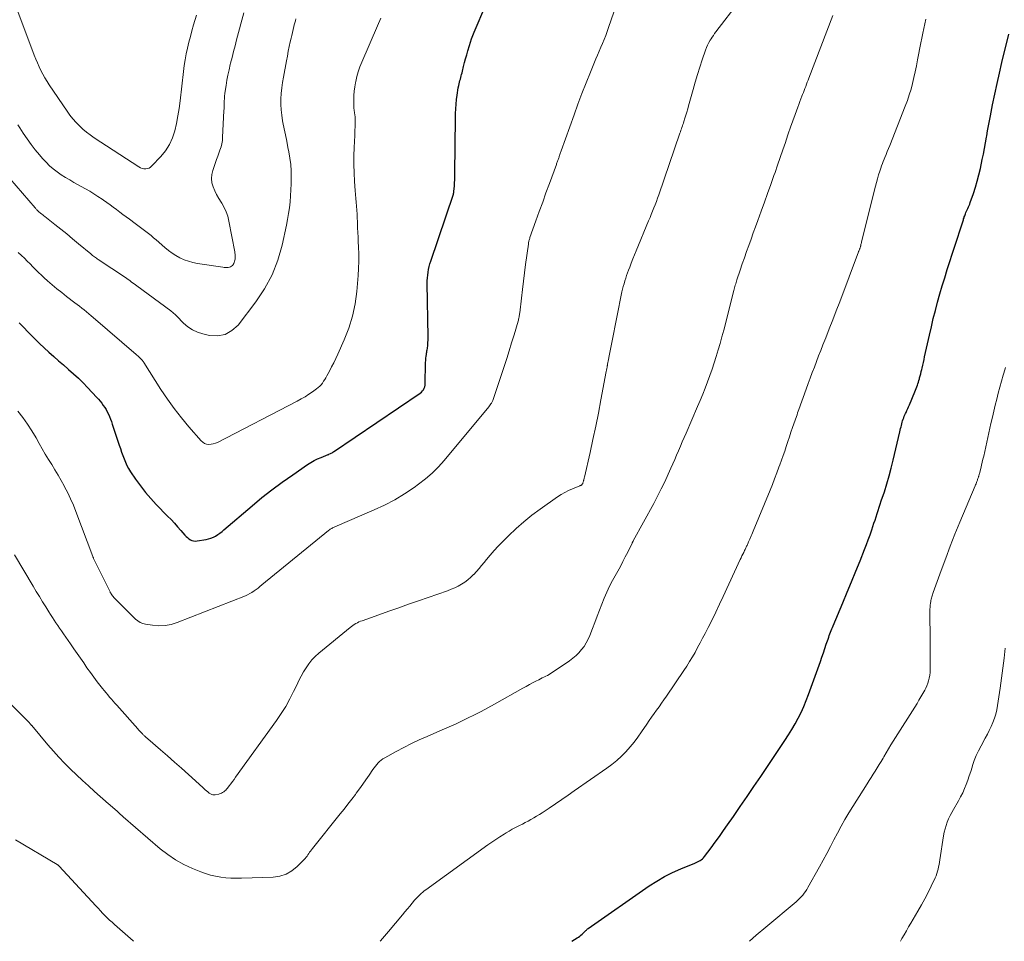
# Model space of a CAD drawing. Units: feet. Extents: x 2005000 to 2010008, y 525000 to 530000.
# Drawn here: x 2005598 to 2005767, y 525000 to 525158 of the extents above; entities that cross this region are included whole.
import ezdxf

# ---------------------------------------------------------------- set-up
doc = ezdxf.new("R2010")
doc.units = ezdxf.units.FT
doc.header["$LTSCALE"] = 100
doc.header["$MEASUREMENT"] = 0
doc.layers.add('CONTOUR INDEX', color=32, linetype='Continuous', lineweight=25)
doc.layers.add('CONTOUR INTERMEDIATE', color=40, linetype='Continuous', lineweight=15)

msp = doc.modelspace()

# ---------------------------------------------------------------- linework, layer by layer
at = {"layer": 'CONTOUR INDEX', "flags": 128}
for points, elevation in [([(2005598.22, 525106.22), (2005598.33, 525106.12), (2005598.44, 525106.01), (2005598.55, 525105.9), (2005600.17, 525104.23), (2005600.95, 525103.44), (2005601.73, 525102.67), (2005602.54, 525101.92), (2005603.35, 525101.18), (2005604.17, 525100.45), (2005605, 525099.72), (2005605.83, 525099), (2005606.66, 525098.28), (2005606.71, 525098.23), (2005607.56, 525097.47), (2005608.39, 525096.7), (2005609.2, 525095.9), (2005609.99, 525095.09), (2005611.56, 525093.41), (2005611.86, 525093.09), (2005612.14, 525092.75), (2005612.41, 525092.41), (2005612.67, 525092.05), (2005612.91, 525091.69), (2005613.14, 525091.32), (2005613.35, 525090.93), (2005613.55, 525090.54), (2005613.56, 525090.52), (2005613.74, 525090.11), (2005613.91, 525089.69), (2005614.07, 525089.27), (2005614.22, 525088.84), (2005615.41, 525085.21), (2005615.61, 525084.62), (2005615.81, 525084.03), (2005616.02, 525083.45), (2005616.23, 525082.86), (2005616.46, 525082.29), (2005616.72, 525081.73), (2005617.03, 525081.19), (2005617.35, 525080.66), (2005618.23, 525079.35), (2005619.05, 525078.21), (2005619.91, 525077.1), (2005620.82, 525076.03), (2005621.78, 525075), (2005623.72, 525073.02), (2005624.3, 525072.42), (2005624.88, 525071.81), (2005625.44, 525071.19), (2005625.99, 525070.56), (2005626.67, 525069.76), (2005626.89, 525069.54), (2005627.11, 525069.33), (2005627.36, 525069.15), (2005627.62, 525068.98), (2005627.89, 525068.86), (2005628.17, 525068.77), (2005628.47, 525068.75), (2005628.77, 525068.76), (2005630.31, 525069), (2005630.74, 525069.1), (2005631.16, 525069.22), (2005631.57, 525069.4), (2005631.96, 525069.61), (2005632.33, 525069.86), (2005632.7, 525070.11), (2005633.06, 525070.38), (2005633.4, 525070.67), (2005638.22, 525074.79), (2005639.92, 525076.2), (2005641.64, 525077.56), (2005643.41, 525078.87), (2005645.21, 525080.14), (2005647.76, 525081.88), (2005648.32, 525082.23), (2005648.88, 525082.56), (2005649.47, 525082.85), (2005650.07, 525083.11), (2005651.26, 525083.6), (2005651.29, 525083.61), (2005651.3, 525083.61), (2005651.32, 525083.62), (2005651.38, 525083.63), (2005651.39, 525083.64), (2005651.41, 525083.64), (2005651.69, 525083.77), (2005651.83, 525083.84), (2005651.96, 525083.91), (2005652.1, 525083.99), (2005652.23, 525084.07), (2005667.09, 525094.17), (2005667.29, 525094.34), (2005667.48, 525094.53), (2005667.63, 525094.74), (2005667.75, 525094.98), (2005667.77, 525095.03), (2005667.86, 525095.26), (2005667.92, 525095.49), (2005667.96, 525095.73), (2005667.97, 525095.97), (2005668, 525099.07), (2005668.01, 525099.42), (2005668.03, 525099.78), (2005668.06, 525100.13), (2005668.11, 525100.49), (2005668.15, 525100.79), (2005668.18, 525100.99), (2005668.21, 525101.19), (2005668.25, 525101.39), (2005668.29, 525101.59), (2005668.33, 525101.79), (2005668.36, 525101.99), (2005668.38, 525102.19), (2005668.4, 525102.39), (2005668.41, 525102.59), (2005668.42, 525102.89), (2005668.43, 525103.19), (2005668.43, 525103.49), (2005668.43, 525103.8), (2005668.29, 525112.96), (2005668.3, 525113.45), (2005668.32, 525113.94), (2005668.38, 525114.43), (2005668.44, 525114.92), (2005668.54, 525115.41), (2005668.64, 525115.89), (2005668.77, 525116.36), (2005668.92, 525116.83), (2005672.78, 525128.34), (2005672.8, 525128.4), (2005672.82, 525128.45), (2005672.83, 525128.51), (2005672.85, 525128.57), (2005672.86, 525128.62), (2005672.87, 525128.68), (2005672.88, 525128.74), (2005672.89, 525128.8), (2005672.96, 525129.74), (2005672.99, 525130.26), (2005673.02, 525130.79), (2005673.04, 525131.32), (2005673.05, 525131.85), (2005673.16, 525141.35), (2005673.18, 525142.15), (2005673.22, 525142.96), (2005673.28, 525143.76), (2005673.35, 525144.56), (2005673.43, 525145.31), (2005673.48, 525145.74), (2005673.54, 525146.16), (2005673.62, 525146.58), (2005673.71, 525147), (2005673.78, 525147.3), (2005673.85, 525147.57), (2005673.92, 525147.84), (2005673.99, 525148.1), (2005674.06, 525148.36), (2005674.13, 525148.63), (2005674.2, 525148.89), (2005674.27, 525149.16), (2005674.34, 525149.42), (2005674.54, 525150.24), (2005674.71, 525150.91), (2005674.88, 525151.59), (2005675.07, 525152.25), (2005675.26, 525152.92), (2005675.54, 525153.87), (2005675.71, 525154.45), (2005675.91, 525155.01), (2005676.12, 525155.58), (2005676.35, 525156.14), (2005680.37, 525165.59)], 940), ([(2005693.11, 525000), (2005694.03, 525000.57), (2005694.26, 525000.72), (2005694.48, 525000.88), (2005694.7, 525001.05), (2005694.9, 525001.24), (2005695.09, 525001.42), (2005695.2, 525001.52), (2005695.3, 525001.62), (2005695.41, 525001.72), (2005695.51, 525001.83), (2005695.62, 525001.93), (2005695.73, 525002.02), (2005695.84, 525002.12), (2005695.96, 525002.2), (2005706.42, 525009.5), (2005707.72, 525010.34), (2005709.05, 525011.12), (2005710.43, 525011.81), (2005711.84, 525012.44), (2005714.24, 525013.42), (2005714.47, 525013.52), (2005714.7, 525013.63), (2005714.92, 525013.75), (2005715.15, 525013.88), (2005715.35, 525014.02), (2005715.55, 525014.18), (2005715.73, 525014.36), (2005715.89, 525014.55), (2005717.04, 525016.08), (2005717.76, 525017.05), (2005718.48, 525018.02), (2005719.18, 525019.01), (2005719.88, 525019.99), (2005720.87, 525021.42), (2005722.05, 525023.13), (2005723.23, 525024.85), (2005724.4, 525026.57), (2005725.56, 525028.29), (2005729.72, 525034.5), (2005730.32, 525035.44), (2005730.91, 525036.38), (2005731.46, 525037.35), (2005731.99, 525038.32), (2005732.49, 525039.31), (2005732.96, 525040.32), (2005733.38, 525041.35), (2005733.77, 525042.38), (2005735.8, 525048.07), (2005736.06, 525048.8), (2005736.32, 525049.54), (2005736.57, 525050.28), (2005736.82, 525051.02), (2005737.13, 525051.92), (2005737.23, 525052.21), (2005737.33, 525052.5), (2005737.44, 525052.79), (2005737.54, 525053.07), (2005737.65, 525053.36), (2005737.76, 525053.64), (2005737.88, 525053.92), (2005737.99, 525054.2), (2005739.64, 525058.14), (2005740.39, 525059.94), (2005741.14, 525061.74), (2005741.88, 525063.55), (2005742.61, 525065.35), (2005743.4, 525067.31), (2005743.73, 525068.14), (2005744.04, 525068.98), (2005744.34, 525069.82), (2005744.63, 525070.66), (2005744.83, 525071.27), (2005745.01, 525071.82), (2005745.19, 525072.36), (2005745.37, 525072.91), (2005745.55, 525073.45), (2005745.73, 525074), (2005745.91, 525074.54), (2005746.09, 525075.09), (2005746.27, 525075.63), (2005746.79, 525077.22), (2005747.22, 525078.57), (2005747.62, 525079.92), (2005747.98, 525081.29), (2005748.32, 525082.66), (2005749.46, 525087.52), (2005749.53, 525087.79), (2005749.59, 525088.06), (2005749.65, 525088.34), (2005749.71, 525088.61), (2005749.78, 525088.88), (2005749.85, 525089.15), (2005749.93, 525089.41), (2005750.02, 525089.67), (2005750.12, 525089.92), (2005750.22, 525090.18), (2005750.33, 525090.43), (2005750.44, 525090.68), (2005750.52, 525090.83), (2005750.67, 525091.16), (2005750.81, 525091.49), (2005750.96, 525091.81), (2005751.1, 525092.14), (2005752.05, 525094.39), (2005752.16, 525094.66), (2005752.26, 525094.94), (2005752.36, 525095.21), (2005752.46, 525095.49), (2005752.55, 525095.77), (2005752.64, 525096.05), (2005752.72, 525096.33), (2005752.8, 525096.61), (2005752.85, 525096.76), (2005752.94, 525097.12), (2005753.04, 525097.48), (2005753.13, 525097.84), (2005753.21, 525098.21), (2005753.27, 525098.45), (2005753.38, 525098.93), (2005753.49, 525099.41), (2005753.6, 525099.9), (2005753.71, 525100.38), (2005754.53, 525104.11), (2005754.86, 525105.53), (2005755.2, 525106.95), (2005755.56, 525108.37), (2005755.93, 525109.78), (2005756.33, 525111.18), (2005756.74, 525112.59), (2005757.16, 525113.98), (2005757.6, 525115.38), (2005760.2, 525123.4), (2005760.25, 525123.57), (2005760.31, 525123.75), (2005760.36, 525123.92), (2005760.41, 525124.1), (2005760.47, 525124.28), (2005760.52, 525124.45), (2005760.59, 525124.62), (2005760.65, 525124.8), (2005760.7, 525124.93), (2005760.8, 525125.16), (2005760.9, 525125.39), (2005761.01, 525125.62), (2005761.12, 525125.85), (2005761.13, 525125.88), (2005761.25, 525126.12), (2005761.36, 525126.37), (2005761.46, 525126.62), (2005761.55, 525126.87), (2005762.09, 525128.46), (2005762.43, 525129.51), (2005762.75, 525130.57), (2005763.02, 525131.65), (2005763.28, 525132.72), (2005763.61, 525134.25), (2005763.81, 525135.21), (2005764, 525136.18), (2005764.17, 525137.15), (2005764.33, 525138.12), (2005764.37, 525138.34), (2005764.51, 525139.2), (2005764.66, 525140.06), (2005764.82, 525140.91), (2005764.99, 525141.76), (2005765.38, 525143.69), (2005765.76, 525145.5), (2005766.15, 525147.31), (2005766.56, 525149.11), (2005766.99, 525150.91), (2005768.18, 525155.81)], 960)]:
    msp.add_lwpolyline(points, dxfattribs=dict(at, elevation=elevation))
at = {"layer": 'CONTOUR INTERMEDIATE', "flags": 128}
for points, elevation in [([(2005597.4, 525066.36), (2005600.63, 525061), (2005601.17, 525060.1), (2005601.72, 525059.21), (2005602.26, 525058.31), (2005602.81, 525057.42), (2005603.33, 525056.59), (2005603.62, 525056.11), (2005603.93, 525055.64), (2005604.23, 525055.16), (2005604.54, 525054.69), (2005604.86, 525054.23), (2005605.17, 525053.76), (2005605.49, 525053.3), (2005605.82, 525052.83), (2005607.06, 525051.07), (2005607.63, 525050.25), (2005608.19, 525049.44), (2005608.75, 525048.62), (2005609.31, 525047.8), (2005609.87, 525046.99), (2005610.45, 525046.18), (2005611.04, 525045.38), (2005611.64, 525044.59), (2005612.55, 525043.42), (2005612.84, 525043.05), (2005613.14, 525042.68), (2005613.44, 525042.32), (2005613.75, 525041.96), (2005614.06, 525041.61), (2005614.37, 525041.25), (2005614.68, 525040.9), (2005614.99, 525040.55), (2005618.61, 525036.48), (2005618.72, 525036.35), (2005618.84, 525036.23), (2005618.95, 525036.1), (2005619.06, 525035.98), (2005619.12, 525035.92), (2005619.21, 525035.82), (2005619.29, 525035.73), (2005619.38, 525035.64), (2005619.48, 525035.54), (2005619.57, 525035.46), (2005619.66, 525035.37), (2005619.76, 525035.28), (2005619.85, 525035.2), (2005619.88, 525035.17), (2005620, 525035.07), (2005620.11, 525034.97), (2005620.22, 525034.88), (2005620.33, 525034.78), (2005622.52, 525032.89), (2005623.72, 525031.84), (2005624.92, 525030.79), (2005626.1, 525029.73), (2005627.28, 525028.66), (2005629.77, 525026.39), (2005629.98, 525026.2), (2005630.19, 525026.01), (2005630.41, 525025.83), (2005630.62, 525025.65), (2005630.84, 525025.47), (2005630.95, 525025.39), (2005631.07, 525025.31), (2005631.2, 525025.25), (2005631.34, 525025.2), (2005631.48, 525025.17), (2005631.62, 525025.15), (2005631.76, 525025.15), (2005631.9, 525025.17), (2005632.54, 525025.3), (2005632.76, 525025.36), (2005632.97, 525025.44), (2005633.16, 525025.55), (2005633.35, 525025.67), (2005633.53, 525025.82), (2005633.69, 525025.98), (2005633.85, 525026.14), (2005634, 525026.32), (2005634.28, 525026.69), (2005634.56, 525027.05), (2005634.84, 525027.42), (2005635.12, 525027.79), (2005635.39, 525028.17), (2005642.42, 525037.92), (2005643.23, 525039.12), (2005644, 525040.35), (2005644.71, 525041.62), (2005645.36, 525042.91), (2005645.88, 525044.01), (2005646.25, 525044.77), (2005646.64, 525045.52), (2005647.06, 525046.26), (2005647.5, 525046.98), (2005647.98, 525047.68), (2005648.5, 525048.33), (2005649.08, 525048.94), (2005649.71, 525049.5), (2005655.04, 525053.9), (2005655.28, 525054.09), (2005655.52, 525054.26), (2005655.78, 525054.43), (2005656.04, 525054.58), (2005656.31, 525054.72), (2005656.58, 525054.85), (2005656.86, 525054.97), (2005657.14, 525055.07), (2005659.99, 525056.07), (2005661.69, 525056.68), (2005663.4, 525057.28), (2005665.11, 525057.88), (2005666.82, 525058.48), (2005671.8, 525060.22), (2005672.42, 525060.46), (2005673.03, 525060.72), (2005673.62, 525061.02), (2005674.2, 525061.34), (2005674.76, 525061.7), (2005675.29, 525062.09), (2005675.79, 525062.52), (2005676.26, 525062.99), (2005676.28, 525063.01), (2005676.74, 525063.51), (2005677.19, 525064.02), (2005677.63, 525064.53), (2005678.07, 525065.06), (2005678.48, 525065.57), (2005679.13, 525066.34), (2005679.79, 525067.1), (2005680.47, 525067.84), (2005681.17, 525068.57), (2005682.26, 525069.66), (2005683.55, 525070.89), (2005684.88, 525072.07), (2005686.26, 525073.17), (2005687.69, 525074.23), (2005690.68, 525076.32), (2005691.3, 525076.72), (2005691.93, 525077.09), (2005692.58, 525077.42), (2005693.26, 525077.72), (2005694.51, 525078.23), (2005694.56, 525078.26), (2005694.62, 525078.28), (2005694.68, 525078.31), (2005694.73, 525078.34), (2005694.79, 525078.37), (2005694.83, 525078.41), (2005694.87, 525078.45), (2005694.91, 525078.49), (2005694.94, 525078.54), (2005694.97, 525078.59), (2005695, 525078.64), (2005695.02, 525078.7), (2005695.04, 525078.77), (2005695.07, 525078.85), (2005695.1, 525078.94), (2005695.13, 525079.04), (2005695.15, 525079.13), (2005695.17, 525079.2), (2005695.2, 525079.33), (2005695.23, 525079.46), (2005695.26, 525079.58), (2005695.29, 525079.71), (2005696.26, 525083.96), (2005696.75, 525086.21), (2005697.23, 525088.46), (2005697.69, 525090.73), (2005698.13, 525092.99), (2005699.05, 525097.89), (2005699.09, 525098.12), (2005699.14, 525098.36), (2005699.18, 525098.59), (2005699.22, 525098.83), (2005699.23, 525098.87), (2005699.28, 525099.13), (2005699.32, 525099.39), (2005699.37, 525099.64), (2005699.41, 525099.9), (2005699.53, 525100.54), (2005699.64, 525101.12), (2005699.75, 525101.69), (2005699.86, 525102.27), (2005699.97, 525102.84), (2005701.74, 525111.52), (2005701.85, 525111.99), (2005701.96, 525112.47), (2005702.09, 525112.94), (2005702.23, 525113.41), (2005702.38, 525113.88), (2005702.53, 525114.34), (2005702.7, 525114.8), (2005702.87, 525115.26), (2005703.06, 525115.77), (2005703.34, 525116.49), (2005703.62, 525117.2), (2005703.91, 525117.91), (2005704.2, 525118.61), (2005706.32, 525123.74), (2005706.55, 525124.29), (2005706.77, 525124.84), (2005706.99, 525125.4), (2005707.21, 525125.95), (2005707.43, 525126.51), (2005707.64, 525127.07), (2005707.84, 525127.63), (2005708.04, 525128.19), (2005711.7, 525138.79), (2005711.78, 525139.04), (2005711.87, 525139.29), (2005711.96, 525139.54), (2005712.04, 525139.79), (2005712.13, 525140.04), (2005712.21, 525140.29), (2005712.29, 525140.54), (2005712.37, 525140.8), (2005712.55, 525141.36), (2005712.71, 525141.89), (2005712.88, 525142.42), (2005713.03, 525142.96), (2005713.18, 525143.5), (2005713.95, 525146.29), (2005714.31, 525147.58), (2005714.7, 525148.86), (2005715.1, 525150.14), (2005715.52, 525151.42), (2005716.07, 525153.04), (2005716.24, 525153.49), (2005716.43, 525153.93), (2005716.66, 525154.36), (2005716.9, 525154.78), (2005717.03, 525154.99), (2005717.23, 525155.29), (2005717.44, 525155.59), (2005717.65, 525155.89), (2005717.86, 525156.18), (2005721.91, 525161.48)], 948), ([(2005597.63, 525160.6), (2005600.83, 525152.18), (2005601.1, 525151.51), (2005601.37, 525150.85), (2005601.67, 525150.2), (2005601.97, 525149.56), (2005602.3, 525148.92), (2005602.64, 525148.3), (2005603.01, 525147.69), (2005603.4, 525147.09), (2005606.47, 525142.57), (2005606.94, 525141.91), (2005607.45, 525141.26), (2005607.99, 525140.65), (2005608.56, 525140.07), (2005609.16, 525139.51), (2005609.78, 525138.98), (2005610.43, 525138.49), (2005611.1, 525138.02), (2005618.78, 525133), (2005619.05, 525132.85), (2005619.34, 525132.74), (2005619.64, 525132.69), (2005619.95, 525132.67), (2005620.25, 525132.72), (2005620.53, 525132.81), (2005620.79, 525132.96), (2005621.02, 525133.16), (2005622.54, 525134.79), (2005623.34, 525135.79), (2005624.02, 525136.85), (2005624.54, 525138.01), (2005624.94, 525139.22), (2005625.23, 525140.48), (2005625.48, 525141.76), (2005625.69, 525143.04), (2005625.86, 525144.33), (2005626.43, 525149.39), (2005626.56, 525150.41), (2005626.72, 525151.42), (2005626.91, 525152.42), (2005627.13, 525153.42), (2005627.38, 525154.41), (2005627.63, 525155.41), (2005627.9, 525156.39), (2005628.18, 525157.38), (2005628.66, 525159.04)], 924), ([(2005598.02, 525091.06), (2005598.86, 525089.95), (2005599.67, 525088.82), (2005600.42, 525087.65), (2005601.13, 525086.46), (2005601.68, 525085.49), (2005602.2, 525084.58), (2005602.72, 525083.67), (2005603.27, 525082.77), (2005603.82, 525081.88), (2005604.36, 525080.98), (2005604.9, 525080.08), (2005605.42, 525079.17), (2005605.93, 525078.25), (2005606.04, 525078.06), (2005606.57, 525077.03), (2005607.07, 525075.99), (2005607.53, 525074.92), (2005607.96, 525073.84), (2005610.85, 525066.1), (2005610.87, 525066.05), (2005610.89, 525066), (2005610.91, 525065.96), (2005610.93, 525065.91), (2005610.97, 525065.84), (2005611.02, 525065.75), (2005613.83, 525060), (2005613.87, 525059.92), (2005613.91, 525059.84), (2005613.95, 525059.77), (2005614, 525059.69), (2005614.12, 525059.51), (2005614.23, 525059.35), (2005614.35, 525059.2), (2005614.47, 525059.05), (2005614.61, 525058.91), (2005618.19, 525055.35), (2005618.58, 525055.03), (2005619, 525054.77), (2005619.45, 525054.59), (2005619.94, 525054.46), (2005621.11, 525054.28), (2005622.19, 525054.21), (2005623.27, 525054.24), (2005624.32, 525054.44), (2005625.36, 525054.76), (2005637.07, 525059.35), (2005637.46, 525059.52), (2005637.84, 525059.71), (2005638.2, 525059.93), (2005638.56, 525060.17), (2005638.9, 525060.43), (2005639.24, 525060.68), (2005639.58, 525060.95), (2005639.91, 525061.22), (2005651.37, 525070.57), (2005651.5, 525070.67), (2005651.62, 525070.76), (2005651.76, 525070.84), (2005651.89, 525070.92), (2005652.03, 525071), (2005652.17, 525071.07), (2005652.31, 525071.14), (2005652.45, 525071.2), (2005659.19, 525074.09), (2005660.98, 525074.93), (2005662.73, 525075.84), (2005664.42, 525076.86), (2005666.06, 525077.96), (2005666.82, 525078.51), (2005668.01, 525079.43), (2005669.15, 525080.41), (2005670.21, 525081.47), (2005671.21, 525082.6), (2005678.86, 525091.82), (2005678.98, 525091.97), (2005679.09, 525092.13), (2005679.2, 525092.29), (2005679.31, 525092.45), (2005679.51, 525092.78), (2005679.55, 525092.87), (2005681.5, 525098.74), (2005681.94, 525100.09), (2005682.37, 525101.44), (2005682.79, 525102.79), (2005683.2, 525104.15), (2005683.9, 525106.52), (2005683.95, 525106.7), (2005683.99, 525106.88), (2005684.03, 525107.05), (2005684.07, 525107.23), (2005684.1, 525107.41), (2005684.13, 525107.59), (2005684.16, 525107.77), (2005684.18, 525107.95), (2005684.47, 525110.48), (2005684.65, 525111.92), (2005684.82, 525113.37), (2005685.01, 525114.81), (2005685.2, 525116.26), (2005685.66, 525119.75), (2005685.68, 525119.89), (2005685.71, 525120.03), (2005685.74, 525120.17), (2005685.77, 525120.31), (2005685.81, 525120.45), (2005685.85, 525120.59), (2005685.89, 525120.72), (2005685.94, 525120.86), (2005686.97, 525123.77), (2005687.54, 525125.36), (2005688.12, 525126.95), (2005688.69, 525128.54), (2005689.27, 525130.13), (2005690.47, 525133.39), (2005690.52, 525133.53), (2005690.57, 525133.68), (2005690.63, 525133.83), (2005690.69, 525133.97), (2005690.69, 525133.99), (2005690.75, 525134.13), (2005690.8, 525134.27), (2005690.84, 525134.41), (2005690.89, 525134.55), (2005690.94, 525134.69), (2005690.98, 525134.83), (2005691.02, 525134.97), (2005691.06, 525135.11), (2005691.08, 525135.14), (2005691.13, 525135.3), (2005691.18, 525135.46), (2005691.23, 525135.62), (2005691.28, 525135.78), (2005693.5, 525141.97), (2005694.18, 525143.8), (2005694.87, 525145.63), (2005695.59, 525147.45), (2005696.32, 525149.27), (2005697.27, 525151.54), (2005697.55, 525152.21), (2005697.83, 525152.88), (2005698.11, 525153.55), (2005698.4, 525154.21), (2005698.67, 525154.88), (2005698.94, 525155.56), (2005699.2, 525156.24), (2005699.44, 525156.92), (2005700.36, 525159.6)], 944), ([(2005595.51, 525132.25), (2005600.96, 525125.98), (2005601.03, 525125.9), (2005601.1, 525125.81), (2005601.18, 525125.73), (2005601.25, 525125.65), (2005601.37, 525125.52), (2005601.39, 525125.5), (2005601.4, 525125.48), (2005601.42, 525125.46), (2005601.44, 525125.45), (2005601.51, 525125.38), (2005601.53, 525125.36), (2005601.55, 525125.35), (2005601.57, 525125.33), (2005601.58, 525125.31), (2005601.92, 525125.05), (2005602.1, 525124.91), (2005602.29, 525124.76), (2005602.47, 525124.62), (2005602.66, 525124.47), (2005604.35, 525123.14), (2005605.38, 525122.32), (2005606.4, 525121.5), (2005607.41, 525120.66), (2005608.42, 525119.82), (2005610.52, 525118.06), (2005610.67, 525117.94), (2005610.83, 525117.81), (2005610.99, 525117.68), (2005611.15, 525117.56), (2005611.32, 525117.44), (2005611.48, 525117.32), (2005611.65, 525117.2), (2005611.82, 525117.09), (2005616.46, 525113.99), (2005616.71, 525113.82), (2005616.96, 525113.64), (2005617.21, 525113.47), (2005617.46, 525113.29), (2005617.7, 525113.11), (2005617.95, 525112.94), (2005618.19, 525112.76), (2005618.44, 525112.58), (2005624.26, 525108.28), (2005624.4, 525108.17), (2005624.54, 525108.06), (2005624.68, 525107.95), (2005624.81, 525107.84), (2005624.94, 525107.73), (2005625.07, 525107.61), (2005625.2, 525107.49), (2005625.32, 525107.36), (2005626.46, 525106.18), (2005627.2, 525105.55), (2005627.99, 525105.01), (2005628.86, 525104.61), (2005629.78, 525104.31), (2005630.89, 525104.05), (2005632.31, 525103.99), (2005633.62, 525104.22), (2005634.77, 525104.88), (2005635.82, 525105.84), (2005638.85, 525109.82), (2005640.36, 525112.09), (2005641.65, 525114.46), (2005642.62, 525116.98), (2005643.38, 525119.59), (2005644.13, 525122.98), (2005644.33, 525123.98), (2005644.5, 525124.99), (2005644.64, 525126), (2005644.75, 525127.01), (2005644.83, 525128.03), (2005644.89, 525129.05), (2005644.93, 525130.07), (2005644.96, 525131.09), (2005644.96, 525131.25), (2005644.94, 525132.35), (2005644.87, 525133.44), (2005644.73, 525134.53), (2005644.55, 525135.61), (2005644.39, 525136.35), (2005644.17, 525137.42), (2005643.96, 525138.49), (2005643.74, 525139.57), (2005643.53, 525140.64), (2005643.47, 525140.94), (2005643.32, 525141.87), (2005643.22, 525142.8), (2005643.17, 525143.74), (2005643.17, 525144.68), (2005643.23, 525145.62), (2005643.31, 525146.56), (2005643.43, 525147.5), (2005643.59, 525148.43), (2005644.12, 525151.24), (2005644.28, 525152.05), (2005644.44, 525152.86), (2005644.61, 525153.67), (2005644.79, 525154.48), (2005644.93, 525155.09), (2005645.05, 525155.59), (2005645.16, 525156.09), (2005645.28, 525156.59), (2005645.4, 525157.09), (2005645.47, 525157.38), (2005645.56, 525157.73), (2005645.65, 525158.08), (2005645.76, 525158.42)], 932), ([(2005596.34, 525041.19), (2005599.67, 525037.84), (2005599.77, 525037.73), (2005599.88, 525037.63), (2005599.98, 525037.52), (2005600.08, 525037.41), (2005600.25, 525037.21), (2005600.29, 525037.17), (2005600.3, 525037.15), (2005600.35, 525037.09), (2005600.36, 525037.08), (2005600.37, 525037.06), (2005600.39, 525037.04), (2005603.17, 525033.75), (2005604.1, 525032.68), (2005605.05, 525031.62), (2005606.03, 525030.6), (2005607.03, 525029.59), (2005608.05, 525028.61), (2005609.08, 525027.63), (2005610.13, 525026.68), (2005611.18, 525025.73), (2005613.59, 525023.63), (2005613.79, 525023.46), (2005613.99, 525023.28), (2005614.19, 525023.11), (2005614.39, 525022.93), (2005614.59, 525022.76), (2005614.78, 525022.58), (2005614.98, 525022.4), (2005615.17, 525022.22), (2005615.21, 525022.18), (2005615.43, 525021.98), (2005615.64, 525021.78), (2005615.86, 525021.59), (2005616.08, 525021.39), (2005622.46, 525015.89), (2005623.75, 525014.89), (2005625.1, 525013.98), (2005626.53, 525013.2), (2005628.01, 525012.51), (2005629.4, 525011.95), (2005630.24, 525011.64), (2005631.09, 525011.38), (2005631.95, 525011.18), (2005632.83, 525011.03), (2005633.72, 525010.93), (2005634.6, 525010.86), (2005635.49, 525010.83), (2005636.39, 525010.84), (2005641.83, 525011.02), (2005643, 525011.2), (2005644.09, 525011.54), (2005645.07, 525012.12), (2005645.98, 525012.86), (2005647.31, 525014.24), (2005647.49, 525014.44), (2005647.66, 525014.64), (2005647.81, 525014.85), (2005647.96, 525015.07), (2005648.1, 525015.29), (2005648.25, 525015.51), (2005648.41, 525015.72), (2005648.57, 525015.93), (2005653.35, 525021.87), (2005654.02, 525022.71), (2005654.68, 525023.55), (2005655.33, 525024.39), (2005655.97, 525025.24), (2005656.11, 525025.43), (2005656.68, 525026.19), (2005657.23, 525026.97), (2005657.78, 525027.75), (2005658.31, 525028.54), (2005658.96, 525029.51), (2005659.17, 525029.81), (2005659.39, 525030.1), (2005659.62, 525030.38), (2005659.87, 525030.65), (2005660.13, 525030.9), (2005660.4, 525031.14), (2005660.7, 525031.34), (2005661.01, 525031.53), (2005662.96, 525032.6), (2005664.27, 525033.29), (2005665.59, 525033.95), (2005666.92, 525034.58), (2005668.27, 525035.19), (2005670.48, 525036.15), (2005670.88, 525036.32), (2005671.27, 525036.49), (2005671.67, 525036.65), (2005672.06, 525036.82), (2005672.46, 525036.99), (2005672.85, 525037.16), (2005673.24, 525037.34), (2005673.63, 525037.53), (2005675.22, 525038.3), (2005676.39, 525038.89), (2005677.56, 525039.49), (2005678.72, 525040.11), (2005679.87, 525040.75), (2005684.73, 525043.48), (2005685.28, 525043.78), (2005685.83, 525044.08), (2005686.38, 525044.38), (2005686.94, 525044.66), (2005687.47, 525044.93), (2005687.76, 525045.08), (2005688.05, 525045.23), (2005688.34, 525045.37), (2005688.64, 525045.52), (2005688.93, 525045.66), (2005689.21, 525045.82), (2005689.49, 525045.99), (2005689.76, 525046.17), (2005692.75, 525048.19), (2005693.32, 525048.61), (2005693.85, 525049.06), (2005694.34, 525049.56), (2005694.81, 525050.09), (2005695.22, 525050.66), (2005695.6, 525051.25), (2005695.92, 525051.87), (2005696.21, 525052.52), (2005696.69, 525053.74), (2005697.1, 525054.78), (2005697.5, 525055.83), (2005697.89, 525056.87), (2005698.28, 525057.92), (2005698.68, 525058.96), (2005699.12, 525059.99), (2005699.61, 525060.99), (2005700.13, 525061.98), (2005701.02, 525063.6), (2005701.46, 525064.4), (2005701.89, 525065.21), (2005702.31, 525066.02), (2005702.72, 525066.84), (2005703.48, 525068.39), (2005703.5, 525068.44), (2005703.53, 525068.49), (2005703.55, 525068.53), (2005703.57, 525068.58), (2005703.6, 525068.62), (2005703.62, 525068.67), (2005703.65, 525068.71), (2005703.67, 525068.76), (2005707.2, 525075.22), (2005707.86, 525076.45), (2005708.49, 525077.69), (2005709.09, 525078.94), (2005709.67, 525080.21), (2005710.13, 525081.25), (2005710.47, 525082), (2005710.8, 525082.75), (2005711.12, 525083.51), (2005711.45, 525084.26), (2005711.77, 525085.02), (2005712.09, 525085.77), (2005712.42, 525086.52), (2005712.74, 525087.28), (2005714.71, 525091.85), (2005715.16, 525092.9), (2005715.6, 525093.96), (2005716.02, 525095.03), (2005716.43, 525096.09), (2005716.83, 525097.17), (2005717.21, 525098.25), (2005717.58, 525099.33), (2005717.93, 525100.42), (2005717.94, 525100.46), (2005718.28, 525101.58), (2005718.6, 525102.7), (2005718.91, 525103.83), (2005719.21, 525104.95), (2005720.94, 525111.76), (2005721, 525112), (2005721.06, 525112.23), (2005721.13, 525112.46), (2005721.19, 525112.7), (2005721.26, 525112.93), (2005721.33, 525113.16), (2005721.4, 525113.39), (2005721.48, 525113.62), (2005722.03, 525115.28), (2005722.39, 525116.34), (2005722.76, 525117.4), (2005723.13, 525118.45), (2005723.51, 525119.5), (2005723.52, 525119.53), (2005723.9, 525120.6), (2005724.29, 525121.66), (2005724.68, 525122.73), (2005725.06, 525123.79), (2005725.64, 525125.39), (2005726.2, 525126.92), (2005726.75, 525128.46), (2005727.3, 525129.99), (2005727.84, 525131.53), (2005728.02, 525132.02), (2005728.47, 525133.32), (2005728.92, 525134.61), (2005729.36, 525135.91), (2005729.8, 525137.21), (2005729.92, 525137.59), (2005730.3, 525138.7), (2005730.68, 525139.81), (2005731.07, 525140.92), (2005731.46, 525142.02), (2005731.91, 525143.26), (2005732.09, 525143.74), (2005732.27, 525144.22), (2005732.45, 525144.71), (2005732.64, 525145.18), (2005732.74, 525145.45), (2005732.88, 525145.79), (2005733.01, 525146.14), (2005733.15, 525146.49), (2005733.29, 525146.84), (2005733.42, 525147.19), (2005733.55, 525147.54), (2005733.69, 525147.89), (2005733.82, 525148.23), (2005737.96, 525159.02)], 952), ([(2005598.02, 525140.23), (2005598.36, 525139.69), (2005598.94, 525138.8), (2005599.59, 525137.83), (2005600.27, 525136.88), (2005600.98, 525135.96), (2005601.72, 525135.05), (2005602.26, 525134.42), (2005602.84, 525133.8), (2005603.44, 525133.2), (2005604.08, 525132.66), (2005604.76, 525132.15), (2005605.46, 525131.67), (2005606.17, 525131.2), (2005606.9, 525130.76), (2005607.63, 525130.34), (2005609.61, 525129.24), (2005610.34, 525128.82), (2005611.06, 525128.39), (2005611.76, 525127.94), (2005612.46, 525127.48), (2005612.71, 525127.31), (2005613.28, 525126.91), (2005613.84, 525126.51), (2005614.39, 525126.1), (2005614.94, 525125.67), (2005615.49, 525125.25), (2005616.04, 525124.83), (2005616.59, 525124.41), (2005617.15, 525124.01), (2005618.16, 525123.28), (2005618.63, 525122.95), (2005619.08, 525122.61), (2005619.54, 525122.26), (2005619.99, 525121.92), (2005620.44, 525121.56), (2005620.89, 525121.21), (2005621.32, 525120.84), (2005621.76, 525120.47), (2005623.23, 525119.17), (2005623.85, 525118.67), (2005624.48, 525118.2), (2005625.15, 525117.78), (2005625.84, 525117.39), (2005626.57, 525117.07), (2005627.3, 525116.79), (2005628.06, 525116.58), (2005628.84, 525116.43), (2005633.21, 525115.76), (2005633.44, 525115.74), (2005633.66, 525115.72), (2005633.89, 525115.71), (2005634.11, 525115.72), (2005634.34, 525115.76), (2005634.53, 525115.83), (2005634.7, 525115.94), (2005634.85, 525116.08), (2005634.89, 525116.12), (2005635, 525116.27), (2005635.1, 525116.44), (2005635.17, 525116.61), (2005635.22, 525116.79), (2005635.26, 525116.98), (2005635.29, 525117.17), (2005635.31, 525117.36), (2005635.32, 525117.56), (2005635.32, 525117.59), (2005635.31, 525117.8), (2005635.3, 525118), (2005635.28, 525118.21), (2005635.25, 525118.42), (2005634.24, 525123.71), (2005634.04, 525124.52), (2005633.77, 525125.31), (2005633.42, 525126.06), (2005633, 525126.79), (2005632.89, 525126.95), (2005632.5, 525127.59), (2005632.14, 525128.24), (2005631.82, 525128.91), (2005631.53, 525129.59), (2005631.34, 525130.29), (2005631.25, 525130.99), (2005631.31, 525131.69), (2005631.47, 525132.39), (2005631.94, 525133.75), (2005632.13, 525134.29), (2005632.32, 525134.82), (2005632.52, 525135.36), (2005632.71, 525135.89), (2005632.89, 525136.43), (2005633.03, 525136.98), (2005633.12, 525137.53), (2005633.17, 525138.1), (2005633.4, 525142.61), (2005633.42, 525143.04), (2005633.44, 525143.47), (2005633.44, 525143.89), (2005633.45, 525144.32), (2005633.46, 525144.75), (2005633.49, 525145.17), (2005633.53, 525145.6), (2005633.59, 525146.02), (2005633.75, 525146.98), (2005633.91, 525147.88), (2005634.08, 525148.78), (2005634.27, 525149.68), (2005634.48, 525150.57), (2005634.53, 525150.8), (2005634.78, 525151.8), (2005635.03, 525152.8), (2005635.29, 525153.8), (2005635.56, 525154.8), (2005636.81, 525159.46)], 928), ([(2005598.06, 525118.28), (2005598.64, 525117.77), (2005599.14, 525117.31), (2005599.63, 525116.84), (2005600.12, 525116.36), (2005600.59, 525115.87), (2005601.06, 525115.37), (2005601.54, 525114.89), (2005602.04, 525114.42), (2005602.54, 525113.96), (2005603.1, 525113.45), (2005603.9, 525112.76), (2005604.71, 525112.07), (2005605.54, 525111.41), (2005606.37, 525110.76), (2005607.81, 525109.68), (2005608.21, 525109.37), (2005608.61, 525109.06), (2005609.01, 525108.75), (2005609.41, 525108.43), (2005609.8, 525108.11), (2005610.19, 525107.78), (2005610.58, 525107.45), (2005610.96, 525107.12), (2005618.32, 525100.77), (2005618.45, 525100.65), (2005618.58, 525100.54), (2005618.71, 525100.42), (2005618.84, 525100.31), (2005618.88, 525100.27), (2005618.99, 525100.17), (2005619.09, 525100.07), (2005619.19, 525099.97), (2005619.28, 525099.86), (2005619.38, 525099.75), (2005619.46, 525099.63), (2005619.55, 525099.51), (2005619.63, 525099.39), (2005622.58, 525094.8), (2005623.7, 525093.14), (2005624.86, 525091.51), (2005626.1, 525089.93), (2005627.37, 525088.39), (2005629.48, 525085.96), (2005629.76, 525085.71), (2005630.07, 525085.51), (2005630.42, 525085.4), (2005630.79, 525085.34), (2005631.18, 525085.36), (2005631.56, 525085.42), (2005631.93, 525085.53), (2005632.29, 525085.68), (2005645.96, 525092.78), (2005646.64, 525093.15), (2005647.31, 525093.54), (2005647.97, 525093.96), (2005648.61, 525094.39), (2005649.3, 525094.88), (2005649.58, 525095.1), (2005649.84, 525095.34), (2005650.08, 525095.6), (2005650.3, 525095.88), (2005650.5, 525096.18), (2005650.69, 525096.48), (2005650.87, 525096.79), (2005651.05, 525097.1), (2005651.49, 525097.92), (2005651.87, 525098.64), (2005652.24, 525099.37), (2005652.6, 525100.11), (2005652.94, 525100.86), (2005654.05, 525103.32), (2005654.84, 525105.33), (2005655.48, 525107.38), (2005655.91, 525109.48), (2005656.2, 525111.62), (2005656.43, 525114.33), (2005656.5, 525115.56), (2005656.55, 525116.79), (2005656.54, 525118.03), (2005656.5, 525119.26), (2005656.45, 525120.14), (2005656.41, 525120.94), (2005656.37, 525121.73), (2005656.34, 525122.52), (2005656.32, 525123.32), (2005656.31, 525123.56), (2005656.29, 525124.23), (2005656.25, 525124.9), (2005656.21, 525125.58), (2005656.15, 525126.25), (2005656.1, 525126.92), (2005656.04, 525127.59), (2005655.99, 525128.26), (2005655.94, 525128.94), (2005655.83, 525130.51), (2005655.75, 525131.96), (2005655.71, 525133.42), (2005655.71, 525134.88), (2005655.75, 525136.34), (2005655.84, 525138.42), (2005655.86, 525138.89), (2005655.88, 525139.37), (2005655.9, 525139.84), (2005655.92, 525140.31), (2005655.94, 525140.77), (2005655.95, 525141.01), (2005655.94, 525141.26), (2005655.93, 525141.5), (2005655.9, 525141.74), (2005655.89, 525141.83), (2005655.86, 525142.03), (2005655.83, 525142.23), (2005655.8, 525142.43), (2005655.77, 525142.62), (2005655.74, 525142.82), (2005655.72, 525143.02), (2005655.7, 525143.22), (2005655.7, 525143.42), (2005655.7, 525144.51), (2005655.72, 525145.25), (2005655.77, 525145.99), (2005655.86, 525146.73), (2005655.99, 525147.46), (2005656.03, 525147.69), (2005656.23, 525148.53), (2005656.46, 525149.36), (2005656.74, 525150.17), (2005657.05, 525150.97), (2005659.75, 525157.21), (2005660.35, 525158.56)], 936), ([(2005660.22, 525000), (2005660.27, 525000.06), (2005660.94, 525000.88), (2005661.62, 525001.69), (2005664.06, 525004.57), (2005664.48, 525005.07), (2005664.9, 525005.56), (2005665.32, 525006.06), (2005665.73, 525006.55), (2005666.14, 525007.04), (2005666.36, 525007.29), (2005666.58, 525007.53), (2005666.8, 525007.77), (2005667.03, 525008), (2005667.27, 525008.22), (2005667.52, 525008.44), (2005667.77, 525008.65), (2005668.04, 525008.84), (2005678.73, 525016.55), (2005679.41, 525017.03), (2005680.09, 525017.5), (2005680.79, 525017.95), (2005681.49, 525018.4), (2005681.84, 525018.62), (2005682.37, 525018.94), (2005682.91, 525019.25), (2005683.46, 525019.55), (2005684.01, 525019.83), (2005684.13, 525019.89), (2005684.63, 525020.14), (2005685.13, 525020.4), (2005685.62, 525020.66), (2005686.11, 525020.92), (2005686.6, 525021.2), (2005687.08, 525021.48), (2005687.56, 525021.77), (2005688.03, 525022.08), (2005689.26, 525022.89), (2005690.34, 525023.62), (2005691.42, 525024.34), (2005692.49, 525025.08), (2005693.55, 525025.82), (2005699.12, 525029.71), (2005699.99, 525030.37), (2005700.83, 525031.05), (2005701.63, 525031.79), (2005702.4, 525032.56), (2005703.13, 525033.38), (2005703.82, 525034.21), (2005704.48, 525035.08), (2005705.11, 525035.97), (2005706, 525037.3), (2005706.42, 525037.9), (2005706.83, 525038.51), (2005707.25, 525039.11), (2005707.68, 525039.7), (2005708.1, 525040.3), (2005708.52, 525040.9), (2005708.94, 525041.5), (2005709.36, 525042.1), (2005712.37, 525046.51), (2005712.87, 525047.28), (2005713.36, 525048.05), (2005713.83, 525048.84), (2005714.28, 525049.63), (2005714.72, 525050.44), (2005715.16, 525051.24), (2005715.58, 525052.05), (2005716, 525052.87), (2005716.53, 525053.89), (2005717.2, 525055.21), (2005717.86, 525056.55), (2005718.5, 525057.89), (2005719.13, 525059.24), (2005722.04, 525065.55), (2005722.19, 525065.86), (2005722.34, 525066.18), (2005722.49, 525066.49), (2005722.64, 525066.8), (2005722.8, 525067.14), (2005722.87, 525067.28), (2005722.94, 525067.42), (2005723.01, 525067.56), (2005723.08, 525067.7), (2005723.14, 525067.85), (2005723.21, 525067.99), (2005723.28, 525068.13), (2005723.34, 525068.28), (2005723.4, 525068.41), (2005723.49, 525068.62), (2005723.58, 525068.83), (2005723.68, 525069.04), (2005723.77, 525069.25), (2005723.82, 525069.36), (2005723.93, 525069.62), (2005724.05, 525069.89), (2005724.16, 525070.15), (2005724.27, 525070.42), (2005727.16, 525077.49), (2005727.56, 525078.47), (2005727.94, 525079.45), (2005728.32, 525080.44), (2005728.69, 525081.42), (2005728.83, 525081.81), (2005729.12, 525082.61), (2005729.4, 525083.41), (2005729.68, 525084.21), (2005729.95, 525085.01), (2005730.22, 525085.82), (2005730.49, 525086.62), (2005730.76, 525087.43), (2005731.04, 525088.23), (2005731.69, 525090.14), (2005731.8, 525090.44), (2005731.9, 525090.75), (2005732.01, 525091.05), (2005732.12, 525091.36), (2005733.36, 525094.82), (2005733.7, 525095.78), (2005734.05, 525096.73), (2005734.41, 525097.68), (2005734.77, 525098.63), (2005735.13, 525099.58), (2005735.5, 525100.53), (2005735.87, 525101.47), (2005736.25, 525102.42), (2005736.73, 525103.62), (2005737.34, 525105.17), (2005737.94, 525106.72), (2005738.54, 525108.27), (2005739.13, 525109.83), (2005742.35, 525118.39), (2005742.38, 525118.47), (2005742.41, 525118.55), (2005742.45, 525118.63), (2005742.48, 525118.71), (2005742.51, 525118.79), (2005742.54, 525118.87), (2005742.57, 525118.95), (2005742.59, 525119.03), (2005742.61, 525119.07), (2005742.64, 525119.17), (2005742.67, 525119.27), (2005742.7, 525119.37), (2005742.73, 525119.47), (2005742.75, 525119.55), (2005742.78, 525119.69), (2005742.82, 525119.83), (2005742.85, 525119.97), (2005742.89, 525120.11), (2005745.27, 525129.67), (2005745.44, 525130.33), (2005745.62, 525130.98), (2005745.81, 525131.63), (2005746.01, 525132.29), (2005746.18, 525132.8), (2005746.31, 525133.19), (2005746.45, 525133.57), (2005746.6, 525133.96), (2005746.75, 525134.34), (2005746.87, 525134.61), (2005747.08, 525135.12), (2005747.3, 525135.63), (2005747.51, 525136.15), (2005747.71, 525136.66), (2005750.39, 525143.44), (2005750.74, 525144.4), (2005751.08, 525145.37), (2005751.37, 525146.36), (2005751.63, 525147.35), (2005751.87, 525148.35), (2005752.1, 525149.36), (2005752.31, 525150.36), (2005752.51, 525151.37), (2005753.07, 525154.32), (2005753.23, 525155.14), (2005753.4, 525155.96), (2005753.57, 525156.77), (2005753.75, 525157.59), (2005753.92, 525158.4)], 956), ([(2005723.61, 525000), (2005724.79, 525001.03), (2005726.45, 525002.45), (2005731.65, 525006.8), (2005731.95, 525007.07), (2005732.24, 525007.35), (2005732.51, 525007.64), (2005732.78, 525007.94), (2005733.02, 525008.26), (2005733.26, 525008.58), (2005733.48, 525008.92), (2005733.68, 525009.26), (2005735.66, 525012.77), (2005736.29, 525013.93), (2005736.92, 525015.09), (2005737.53, 525016.26), (2005738.13, 525017.43), (2005738.74, 525018.6), (2005739.37, 525019.76), (2005740.03, 525020.91), (2005740.71, 525022.04), (2005743.84, 525027.06), (2005744.18, 525027.61), (2005744.53, 525028.16), (2005744.87, 525028.7), (2005745.22, 525029.25), (2005745.57, 525029.79), (2005745.91, 525030.34), (2005746.24, 525030.9), (2005746.57, 525031.46), (2005746.71, 525031.7), (2005747.11, 525032.38), (2005747.51, 525033.05), (2005747.92, 525033.72), (2005748.33, 525034.39), (2005752.4, 525040.85), (2005752.74, 525041.41), (2005753.08, 525041.97), (2005753.4, 525042.55), (2005753.72, 525043.13), (2005753.9, 525043.46), (2005754.1, 525043.88), (2005754.27, 525044.32), (2005754.4, 525044.76), (2005754.51, 525045.22), (2005754.58, 525045.69), (2005754.64, 525046.15), (2005754.67, 525046.62), (2005754.68, 525047.09), (2005754.66, 525049.67), (2005754.65, 525050.95), (2005754.64, 525052.24), (2005754.63, 525053.52), (2005754.62, 525054.81), (2005754.6, 525056.68), (2005754.61, 525057.03), (2005754.63, 525057.37), (2005754.66, 525057.72), (2005754.71, 525058.06), (2005754.76, 525058.35), (2005754.8, 525058.55), (2005754.84, 525058.75), (2005754.89, 525058.94), (2005754.95, 525059.14), (2005755.01, 525059.33), (2005755.07, 525059.53), (2005755.14, 525059.72), (2005755.2, 525059.91), (2005756.56, 525063.71), (2005757.32, 525065.8), (2005758.1, 525067.87), (2005758.92, 525069.94), (2005759.76, 525071.99), (2005762.38, 525078.23), (2005762.45, 525078.42), (2005762.53, 525078.6), (2005762.6, 525078.78), (2005762.67, 525078.97), (2005762.71, 525079.07), (2005762.76, 525079.21), (2005762.81, 525079.34), (2005762.85, 525079.47), (2005762.9, 525079.61), (2005762.94, 525079.74), (2005762.96, 525079.81), (2005762.99, 525079.88), (2005763.01, 525079.95), (2005763.03, 525080.02), (2005763.05, 525080.1), (2005763.07, 525080.17), (2005763.09, 525080.24), (2005763.11, 525080.32), (2005763.35, 525081.22), (2005763.48, 525081.75), (2005763.61, 525082.28), (2005763.73, 525082.81), (2005763.85, 525083.34), (2005765.1, 525088.96), (2005765.34, 525090), (2005765.58, 525091.04), (2005765.83, 525092.08), (2005766.08, 525093.12), (2005766.34, 525094.16), (2005766.62, 525095.19), (2005766.9, 525096.22), (2005767.2, 525097.25), (2005767.3, 525097.6), (2005767.57, 525098.53)], 964), ([(2005749.54, 525000), (2005749.82, 525000.47), (2005750.2, 525001.14), (2005750.58, 525001.81), (2005750.96, 525002.48), (2005751.34, 525003.14), (2005751.73, 525003.81), (2005752.56, 525005.2), (2005753.16, 525006.25), (2005753.74, 525007.3), (2005754.29, 525008.37), (2005754.82, 525009.45), (2005755.51, 525010.91), (2005755.67, 525011.27), (2005755.81, 525011.64), (2005755.93, 525012.02), (2005756.03, 525012.4), (2005756.11, 525012.79), (2005756.19, 525013.18), (2005756.26, 525013.58), (2005756.33, 525013.97), (2005756.96, 525018.14), (2005757.07, 525018.74), (2005757.21, 525019.32), (2005757.39, 525019.9), (2005757.59, 525020.47), (2005757.83, 525021.03), (2005758.09, 525021.58), (2005758.36, 525022.12), (2005758.65, 525022.65), (2005759.51, 525024.14), (2005759.89, 525024.82), (2005760.24, 525025.52), (2005760.55, 525026.24), (2005760.84, 525026.96), (2005761.11, 525027.7), (2005761.37, 525028.44), (2005761.62, 525029.18), (2005761.86, 525029.93), (2005761.94, 525030.19), (2005762.24, 525031.05), (2005762.58, 525031.9), (2005762.97, 525032.73), (2005763.39, 525033.55), (2005764.12, 525034.88), (2005764.48, 525035.55), (2005764.81, 525036.22), (2005765.13, 525036.91), (2005765.43, 525037.6), (2005765.69, 525038.31), (2005765.91, 525039.02), (2005766.08, 525039.75), (2005766.22, 525040.49), (2005766.66, 525043.46), (2005766.91, 525045.19), (2005767.14, 525046.91), (2005767.35, 525048.64), (2005767.55, 525050.37)], 968), ([(2005597.59, 525017.45), (2005604.76, 525013.19), (2005604.81, 525013.16), (2005604.85, 525013.13), (2005604.9, 525013.1), (2005604.94, 525013.07), (2005604.98, 525013.03), (2005605.02, 525013), (2005605.06, 525012.96), (2005605.1, 525012.92), (2005611.4, 525006.09), (2005611.78, 525005.68), (2005612.17, 525005.26), (2005612.56, 525004.86), (2005612.95, 525004.45), (2005613.35, 525004.05), (2005613.76, 525003.66), (2005614.17, 525003.27), (2005614.59, 525002.89), (2005617.8, 525000.06), (2005617.87, 525000)], 956)]:
    msp.add_lwpolyline(points, dxfattribs=dict(at, elevation=elevation))

doc.saveas('drawing.dxf')
